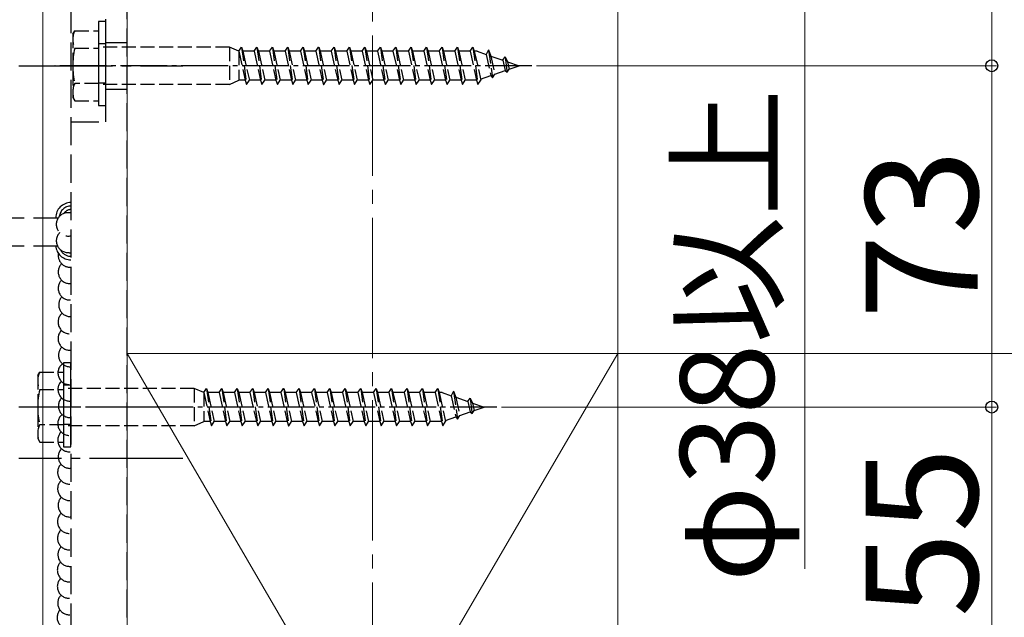
# Model space of a CAD drawing. Extents: x 210 to 2310, y 252 to 3378.
# Drawn here: x 1742 to 1952, y 2515 to 2643 of the extents above; entities that cross this region are included whole.
import ezdxf

# ---------------------------------------------------------------- set-up
doc = ezdxf.new("R2010")
doc.units = 0
doc.linetypes.add('YCENTER_1', pattern=[13, 10, -1, 1, -1])
doc.linetypes.add('YHIDDEN_1', pattern=[4, 3, -1])
for name, color, linetype, lineweight in [('YKK_12', 2, 'CONTINUOUS', 13), ('YKK_13', 4, 'CONTINUOUS', 30), ('YKK_D', 6, 'CONTINUOUS', 13), ('YSS_K', 3, 'CONTINUOUS', 13)]:
    doc.layers.add(name, color=color, linetype=linetype, lineweight=lineweight)
doc.styles.add('text-b', font='txt')

msp = doc.modelspace()

# ---------------------------------------------------------------- linework, layer by layer
at = {"layer": 'YKK_12', "linetype": 'YCENTER_1', "ltscale": 3}
msp.add_line((1817.12, 3068.95), (1817.12, 2169), dxfattribs=at)
at = {"layer": 'YKK_13', "linetype": 'YHIDDEN_1', "ltscale": 2}
for p, q in [((1752.62, 2678.46), (1752.62, 2403.46)), ((1764.62, 2403.46), (1764.62, 2678.46)), ((1760.12, 2621.46), (1760.12, 2645.46)), ((1760.12, 2638.46), (1764.62, 2638.46)), ((1760.12, 2628.46), (1764.62, 2628.46)), ((1752.62, 2621.46), (1760.12, 2621.46)), ((1264.62, 2600.96), (1749.93, 2600.96)), ((1264.62, 2594.96), (1749.73, 2594.96))]:
    msp.add_line(p, q, dxfattribs=at)
at = {"layer": 'YKK_13'}
for p, q in [((1760.12, 2642.96), (1758.52, 2642.96)), ((1758.52, 2642.96), (1758.52, 2624.96)), ((1760.12, 2624.96), (1760.12, 2642.96)), ((1758.52, 2624.96), (1760.12, 2624.96)), ((1752.62, 2569.95), (1751.02, 2569.95)), ((1751.02, 2569.95), (1751.02, 2551.95)), ((1752.62, 2551.95), (1752.62, 2569.95)), ((1751.02, 2551.95), (1752.62, 2551.95))]:
    msp.add_line(p, q, dxfattribs=at)
at = {"layer": 'YKK_13', "linetype": 'YHIDDEN_1'}
for p, q in [((1753.02, 2640.21), (1753.45, 2640.96)), ((1753.02, 2640.21), (1753.02, 2626.71)), ((1753.45, 2640.96), (1758.52, 2640.96)), ((1758.52, 2640.96), (1758.52, 2625.96)), ((1760.12, 2638.16), (1758.52, 2638.16)), ((1786.52, 2637.46), (1758.52, 2637.46)), ((1786.52, 2637.46), (1786.52, 2629.46)), ((1788.52, 2636.56), (1786.52, 2637.46)), ((1788.52, 2636.56), (1789.12, 2637.46)), ((1789.12, 2637.46), (1790.19, 2629.46)), ((1789.12, 2637.46), (1789.42, 2636.56)), ((1791.82, 2636.56), (1792.42, 2637.46)), ((1792.42, 2637.46), (1793.49, 2629.46)), ((1792.42, 2637.46), (1792.72, 2636.56)), ((1795.12, 2636.56), (1795.72, 2637.46)), ((1795.72, 2637.46), (1796.79, 2629.46)), ((1795.72, 2637.46), (1796.02, 2636.56)), ((1798.42, 2636.56), (1799.02, 2637.46)), ((1799.02, 2637.46), (1800.09, 2629.46)), ((1799.02, 2637.46), (1799.32, 2636.56)), ((1801.72, 2636.56), (1802.32, 2637.46)), ((1802.32, 2637.46), (1803.39, 2629.46)), ((1802.32, 2637.46), (1802.62, 2636.56)), ((1805.02, 2636.56), (1805.62, 2637.46)), ((1805.62, 2637.46), (1805.64, 2637.46)), ((1805.64, 2637.46), (1806.71, 2629.46)), ((1805.64, 2637.46), (1805.94, 2636.56)), ((1808.32, 2636.56), (1808.92, 2637.46)), ((1808.92, 2637.46), (1809.99, 2629.46)), ((1808.92, 2637.46), (1809.22, 2636.56)), ((1811.62, 2636.56), (1812.22, 2637.46)), ((1812.22, 2637.46), (1813.29, 2629.46)), ((1812.22, 2637.46), (1812.52, 2636.56)), ((1814.92, 2636.56), (1815.52, 2637.46)), ((1815.52, 2637.46), (1816.59, 2629.46)), ((1815.52, 2637.46), (1815.82, 2636.56)), ((1818.22, 2636.56), (1818.82, 2637.46)), ((1818.82, 2637.46), (1819.89, 2629.46)), ((1818.82, 2637.46), (1819.12, 2636.56)), ((1821.52, 2636.56), (1822.12, 2637.46)), ((1822.12, 2637.46), (1823.19, 2629.46)), ((1822.12, 2637.46), (1822.42, 2636.56)), ((1824.82, 2636.56), (1825.42, 2637.46)), ((1825.42, 2637.46), (1826.49, 2629.46)), ((1825.42, 2637.46), (1825.72, 2636.56)), ((1828.12, 2636.56), (1828.72, 2637.46)), ((1828.72, 2637.46), (1829.79, 2629.46)), ((1828.72, 2637.46), (1829.02, 2636.56)), ((1831.42, 2636.56), (1832.02, 2637.46)), ((1832.02, 2637.46), (1833.09, 2629.46)), ((1832.02, 2637.46), (1832.32, 2636.56)), ((1834.72, 2636.56), (1835.32, 2637.46)), ((1835.32, 2637.46), (1836.39, 2629.46)), ((1835.32, 2637.46), (1835.62, 2636.56)), ((1838.02, 2636.56), (1838.62, 2637.46)), ((1838.62, 2637.46), (1839.69, 2629.46)), ((1838.62, 2637.46), (1838.92, 2636.56)), ((1753.45, 2637.21), (1758.52, 2637.21)), ((1788.52, 2636.56), (1788.52, 2630.36)), ((1788.52, 2636.56), (1789.89, 2630.36)), ((1791.82, 2636.56), (1789.42, 2636.56)), ((1789.42, 2636.56), (1790.79, 2630.36)), ((1791.82, 2636.56), (1793.19, 2630.36)), ((1795.12, 2636.56), (1792.72, 2636.56)), ((1792.72, 2636.56), (1794.09, 2630.36)), ((1795.12, 2636.56), (1796.49, 2630.36)), ((1798.42, 2636.56), (1796.02, 2636.56)), ((1796.02, 2636.56), (1797.39, 2630.36)), ((1798.42, 2636.56), (1799.79, 2630.36)), ((1801.72, 2636.56), (1799.32, 2636.56)), ((1799.32, 2636.56), (1800.69, 2630.36)), ((1801.72, 2636.56), (1803.09, 2630.36)), ((1805.02, 2636.56), (1802.62, 2636.56)), ((1802.62, 2636.56), (1803.99, 2630.36)), ((1805.02, 2636.56), (1806.39, 2630.36)), ((1808.32, 2636.56), (1805.94, 2636.56)), ((1805.94, 2636.56), (1807.31, 2630.36)), ((1808.32, 2636.56), (1809.69, 2630.36)), ((1811.62, 2636.56), (1809.22, 2636.56)), ((1809.22, 2636.56), (1810.59, 2630.36)), ((1811.62, 2636.56), (1812.99, 2630.36)), ((1814.92, 2636.56), (1812.52, 2636.56)), ((1812.52, 2636.56), (1813.89, 2630.36)), ((1814.92, 2636.56), (1816.29, 2630.36)), ((1818.22, 2636.56), (1815.82, 2636.56)), ((1815.82, 2636.56), (1817.19, 2630.36)), ((1818.22, 2636.56), (1819.59, 2630.36)), ((1821.52, 2636.56), (1819.12, 2636.56)), ((1819.12, 2636.56), (1820.49, 2630.36)), ((1821.52, 2636.56), (1822.89, 2630.36)), ((1824.82, 2636.56), (1822.42, 2636.56)), ((1822.42, 2636.56), (1823.79, 2630.36)), ((1824.82, 2636.56), (1826.19, 2630.36)), ((1828.12, 2636.56), (1825.72, 2636.56)), ((1825.72, 2636.56), (1827.09, 2630.36)), ((1828.12, 2636.56), (1829.49, 2630.36)), ((1831.42, 2636.56), (1829.02, 2636.56)), ((1829.02, 2636.56), (1830.39, 2630.36)), ((1831.42, 2636.56), (1832.79, 2630.36)), ((1834.72, 2636.56), (1832.32, 2636.56)), ((1832.32, 2636.56), (1833.69, 2630.36)), ((1834.72, 2636.56), (1836.09, 2630.36)), ((1838.02, 2636.56), (1835.62, 2636.56)), ((1835.62, 2636.56), (1836.99, 2630.36)), ((1838.02, 2636.56), (1839.39, 2630.36)), ((1839.51, 2636.56), (1838.92, 2636.56)), ((1838.92, 2636.56), (1840.29, 2630.36)), ((1839.51, 2636.56), (1841.46, 2635.88)), ((1841.99, 2636.89), (1841.46, 2635.88)), ((1841.46, 2635.88), (1842.47, 2631.37)), ((1841.99, 2636.89), (1842.8, 2630.9)), ((1841.99, 2636.89), (1842.44, 2635.55)), ((1842.44, 2635.55), (1845.04, 2634.65)), ((1842.44, 2635.55), (1843.3, 2631.66)), ((1845.04, 2634.65), (1845.5, 2635.35)), ((1845.5, 2635.35), (1846.01, 2634.32)), ((1845.5, 2635.35), (1845.94, 2632.07)), ((1845.04, 2634.65), (1845.53, 2632.43)), ((1846.01, 2634.32), (1848.52, 2633.46)), ((1846.01, 2634.32), (1846.37, 2632.72)), ((1846.37, 2632.72), (1848.52, 2633.46)), ((1840.24, 2630.61), (1842.47, 2631.37)), ((1842.47, 2631.37), (1842.8, 2630.9)), ((1842.8, 2630.9), (1843.3, 2631.66)), ((1843.3, 2631.66), (1845.53, 2632.43)), ((1845.53, 2632.43), (1845.94, 2632.07)), ((1845.94, 2632.07), (1846.37, 2632.72)), ((1758.52, 2629.7), (1753.45, 2629.7)), ((1760.12, 2629.76), (1758.52, 2629.76)), ((1786.52, 2629.46), (1758.52, 2629.46)), ((1786.52, 2629.46), (1788.52, 2630.36)), ((1789.89, 2630.36), (1788.52, 2630.36)), ((1789.89, 2630.36), (1790.19, 2629.46)), ((1790.19, 2629.46), (1790.79, 2630.36)), ((1793.19, 2630.36), (1790.79, 2630.36)), ((1793.19, 2630.36), (1793.49, 2629.46)), ((1793.49, 2629.46), (1794.09, 2630.36)), ((1796.49, 2630.36), (1794.09, 2630.36)), ((1796.49, 2630.36), (1796.79, 2629.46)), ((1796.79, 2629.46), (1797.39, 2630.36)), ((1799.79, 2630.36), (1797.39, 2630.36)), ((1799.79, 2630.36), (1800.09, 2629.46)), ((1800.09, 2629.46), (1800.69, 2630.36)), ((1803.09, 2630.36), (1800.69, 2630.36)), ((1803.09, 2630.36), (1803.39, 2629.46)), ((1803.39, 2629.46), (1803.99, 2630.36)), ((1806.39, 2630.36), (1803.99, 2630.36)), ((1806.39, 2630.36), (1806.69, 2629.46)), ((1806.69, 2629.46), (1806.71, 2629.46)), ((1806.71, 2629.46), (1807.31, 2630.36)), ((1809.69, 2630.36), (1807.31, 2630.36)), ((1809.69, 2630.36), (1809.99, 2629.46)), ((1809.99, 2629.46), (1810.59, 2630.36)), ((1812.99, 2630.36), (1810.59, 2630.36)), ((1812.99, 2630.36), (1813.29, 2629.46)), ((1813.29, 2629.46), (1813.89, 2630.36)), ((1816.29, 2630.36), (1813.89, 2630.36)), ((1816.29, 2630.36), (1816.59, 2629.46)), ((1816.59, 2629.46), (1817.19, 2630.36)), ((1819.59, 2630.36), (1817.19, 2630.36)), ((1819.59, 2630.36), (1819.89, 2629.46)), ((1819.89, 2629.46), (1820.49, 2630.36)), ((1822.89, 2630.36), (1820.49, 2630.36)), ((1822.89, 2630.36), (1823.19, 2629.46)), ((1823.19, 2629.46), (1823.79, 2630.36)), ((1826.19, 2630.36), (1823.79, 2630.36)), ((1826.19, 2630.36), (1826.49, 2629.46)), ((1826.49, 2629.46), (1827.09, 2630.36)), ((1829.49, 2630.36), (1827.09, 2630.36)), ((1829.49, 2630.36), (1829.79, 2629.46)), ((1829.79, 2629.46), (1830.39, 2630.36)), ((1832.79, 2630.36), (1830.39, 2630.36)), ((1832.79, 2630.36), (1833.09, 2629.46)), ((1833.09, 2629.46), (1833.69, 2630.36)), ((1836.09, 2630.36), (1833.69, 2630.36)), ((1836.09, 2630.36), (1836.39, 2629.46)), ((1836.39, 2629.46), (1836.99, 2630.36)), ((1839.39, 2630.36), (1836.99, 2630.36)), ((1839.39, 2630.36), (1839.69, 2629.46)), ((1839.69, 2629.46), (1840.29, 2630.36)), ((1753.02, 2626.71), (1753.45, 2625.96)), ((1753.45, 2625.96), (1758.52, 2625.96)), ((1745.52, 2567.21), (1745.95, 2567.96)), ((1745.95, 2567.96), (1751.02, 2567.96)), ((1751.02, 2567.96), (1751.02, 2552.96)), ((1745.52, 2567.21), (1745.52, 2553.71)), ((1745.95, 2564.21), (1751.02, 2564.21)), ((1752.62, 2565.15), (1751.02, 2565.15)), ((1779.02, 2564.46), (1751.02, 2564.46)), ((1779.02, 2564.46), (1779.02, 2556.46)), ((1781.02, 2563.56), (1779.02, 2564.46)), ((1781.02, 2563.56), (1781.62, 2564.46)), ((1781.62, 2564.46), (1782.69, 2556.46)), ((1781.62, 2564.46), (1781.92, 2563.56)), ((1784.32, 2563.56), (1784.92, 2564.46)), ((1784.92, 2564.46), (1785.99, 2556.46)), ((1784.92, 2564.46), (1785.22, 2563.56)), ((1787.62, 2563.56), (1788.22, 2564.46)), ((1788.22, 2564.46), (1789.29, 2556.46)), ((1788.22, 2564.46), (1788.52, 2563.56)), ((1790.92, 2563.56), (1791.52, 2564.46)), ((1791.52, 2564.46), (1792.59, 2556.46)), ((1791.52, 2564.46), (1791.82, 2563.56)), ((1794.22, 2563.56), (1794.82, 2564.46)), ((1794.82, 2564.46), (1795.89, 2556.46)), ((1794.82, 2564.46), (1795.12, 2563.56)), ((1797.52, 2563.56), (1798.12, 2564.46)), ((1798.12, 2564.46), (1798.14, 2564.46)), ((1798.14, 2564.46), (1799.21, 2556.46)), ((1798.14, 2564.46), (1798.44, 2563.56)), ((1800.82, 2563.56), (1801.42, 2564.46)), ((1801.42, 2564.46), (1802.49, 2556.46)), ((1801.42, 2564.46), (1801.72, 2563.56)), ((1804.12, 2563.56), (1804.72, 2564.46)), ((1804.72, 2564.46), (1805.79, 2556.46)), ((1804.72, 2564.46), (1805.02, 2563.56)), ((1807.42, 2563.56), (1808.02, 2564.46)), ((1808.02, 2564.46), (1809.09, 2556.46)), ((1808.02, 2564.46), (1808.32, 2563.56)), ((1810.72, 2563.56), (1811.32, 2564.46)), ((1811.32, 2564.46), (1812.39, 2556.46)), ((1811.32, 2564.46), (1811.62, 2563.56)), ((1814.02, 2563.56), (1814.62, 2564.46)), ((1814.62, 2564.46), (1815.69, 2556.46)), ((1814.62, 2564.46), (1814.92, 2563.56)), ((1817.32, 2563.56), (1817.92, 2564.46)), ((1817.92, 2564.46), (1818.99, 2556.46)), ((1817.92, 2564.46), (1818.22, 2563.56)), ((1820.62, 2563.56), (1821.22, 2564.46)), ((1821.22, 2564.46), (1822.29, 2556.46)), ((1821.22, 2564.46), (1821.52, 2563.56)), ((1823.92, 2563.56), (1824.52, 2564.46)), ((1824.52, 2564.46), (1825.59, 2556.46)), ((1824.52, 2564.46), (1824.82, 2563.56)), ((1827.22, 2563.56), (1827.82, 2564.46)), ((1827.82, 2564.46), (1828.89, 2556.46)), ((1827.82, 2564.46), (1828.12, 2563.56)), ((1830.52, 2563.56), (1831.12, 2564.46)), ((1831.12, 2564.46), (1832.19, 2556.46)), ((1831.12, 2564.46), (1831.42, 2563.56)), ((1834.49, 2563.89), (1833.96, 2562.88)), ((1834.49, 2563.89), (1835.3, 2557.9)), ((1834.49, 2563.89), (1834.94, 2562.55)), ((1781.02, 2563.56), (1781.02, 2557.36)), ((1781.02, 2563.56), (1782.39, 2557.36)), ((1784.32, 2563.56), (1781.92, 2563.56)), ((1781.92, 2563.56), (1783.29, 2557.36)), ((1784.32, 2563.56), (1785.69, 2557.36)), ((1787.62, 2563.56), (1785.22, 2563.56)), ((1785.22, 2563.56), (1786.59, 2557.36)), ((1787.62, 2563.56), (1788.99, 2557.36)), ((1790.92, 2563.56), (1788.52, 2563.56)), ((1788.52, 2563.56), (1789.89, 2557.36)), ((1790.92, 2563.56), (1792.29, 2557.36)), ((1794.22, 2563.56), (1791.82, 2563.56)), ((1791.82, 2563.56), (1793.19, 2557.36)), ((1794.22, 2563.56), (1795.59, 2557.36)), ((1797.52, 2563.56), (1795.12, 2563.56)), ((1795.12, 2563.56), (1796.49, 2557.36)), ((1797.52, 2563.56), (1798.89, 2557.36)), ((1800.82, 2563.56), (1798.44, 2563.56)), ((1798.44, 2563.56), (1799.81, 2557.36)), ((1800.82, 2563.56), (1802.19, 2557.36)), ((1804.12, 2563.56), (1801.72, 2563.56)), ((1801.72, 2563.56), (1803.09, 2557.36)), ((1804.12, 2563.56), (1805.49, 2557.36)), ((1807.42, 2563.56), (1805.02, 2563.56)), ((1805.02, 2563.56), (1806.39, 2557.36)), ((1807.42, 2563.56), (1808.79, 2557.36)), ((1810.72, 2563.56), (1808.32, 2563.56)), ((1808.32, 2563.56), (1809.69, 2557.36)), ((1810.72, 2563.56), (1812.09, 2557.36)), ((1814.02, 2563.56), (1811.62, 2563.56)), ((1811.62, 2563.56), (1812.99, 2557.36)), ((1814.02, 2563.56), (1815.39, 2557.36)), ((1817.32, 2563.56), (1814.92, 2563.56)), ((1814.92, 2563.56), (1816.29, 2557.36)), ((1817.32, 2563.56), (1818.69, 2557.36)), ((1820.62, 2563.56), (1818.22, 2563.56)), ((1818.22, 2563.56), (1819.59, 2557.36)), ((1820.62, 2563.56), (1821.99, 2557.36)), ((1823.92, 2563.56), (1821.52, 2563.56)), ((1821.52, 2563.56), (1822.89, 2557.36)), ((1823.92, 2563.56), (1825.29, 2557.36)), ((1827.22, 2563.56), (1824.82, 2563.56)), ((1824.82, 2563.56), (1826.19, 2557.36)), ((1827.22, 2563.56), (1828.59, 2557.36)), ((1830.52, 2563.56), (1828.12, 2563.56)), ((1828.12, 2563.56), (1829.49, 2557.36)), ((1830.52, 2563.56), (1831.89, 2557.36)), ((1832.01, 2563.56), (1831.42, 2563.56)), ((1831.42, 2563.56), (1832.79, 2557.36)), ((1832.01, 2563.56), (1833.96, 2562.88)), ((1833.96, 2562.88), (1834.97, 2558.37)), ((1834.94, 2562.55), (1837.54, 2561.65)), ((1834.94, 2562.55), (1835.8, 2558.66)), ((1837.54, 2561.65), (1838, 2562.35)), ((1837.54, 2561.65), (1838.03, 2559.43)), ((1838, 2562.35), (1838.51, 2561.32)), ((1838, 2562.35), (1838.44, 2559.07)), ((1835.8, 2558.66), (1838.03, 2559.43)), ((1838.03, 2559.43), (1838.44, 2559.07)), ((1838.44, 2559.07), (1838.87, 2559.72)), ((1838.51, 2561.32), (1841.02, 2560.46)), ((1838.51, 2561.32), (1838.87, 2559.72)), ((1838.87, 2559.72), (1841.02, 2560.46)), ((1779.02, 2556.46), (1781.02, 2557.36)), ((1782.39, 2557.36), (1781.02, 2557.36)), ((1782.39, 2557.36), (1782.69, 2556.46)), ((1782.69, 2556.46), (1783.29, 2557.36)), ((1785.69, 2557.36), (1783.29, 2557.36)), ((1785.69, 2557.36), (1785.99, 2556.46)), ((1785.99, 2556.46), (1786.59, 2557.36)), ((1788.99, 2557.36), (1786.59, 2557.36)), ((1788.99, 2557.36), (1789.29, 2556.46)), ((1789.29, 2556.46), (1789.89, 2557.36)), ((1792.29, 2557.36), (1789.89, 2557.36)), ((1792.29, 2557.36), (1792.59, 2556.46)), ((1792.59, 2556.46), (1793.19, 2557.36)), ((1795.59, 2557.36), (1793.19, 2557.36)), ((1795.59, 2557.36), (1795.89, 2556.46)), ((1795.89, 2556.46), (1796.49, 2557.36)), ((1798.89, 2557.36), (1796.49, 2557.36)), ((1798.89, 2557.36), (1799.19, 2556.46)), ((1799.21, 2556.46), (1799.81, 2557.36)), ((1802.19, 2557.36), (1799.81, 2557.36)), ((1802.19, 2557.36), (1802.49, 2556.46)), ((1802.49, 2556.46), (1803.09, 2557.36)), ((1805.49, 2557.36), (1803.09, 2557.36)), ((1805.49, 2557.36), (1805.79, 2556.46)), ((1805.79, 2556.46), (1806.39, 2557.36)), ((1808.79, 2557.36), (1806.39, 2557.36)), ((1808.79, 2557.36), (1809.09, 2556.46)), ((1809.09, 2556.46), (1809.69, 2557.36)), ((1812.09, 2557.36), (1809.69, 2557.36)), ((1812.09, 2557.36), (1812.39, 2556.46)), ((1812.39, 2556.46), (1812.99, 2557.36)), ((1815.39, 2557.36), (1812.99, 2557.36)), ((1815.39, 2557.36), (1815.69, 2556.46)), ((1815.69, 2556.46), (1816.29, 2557.36)), ((1818.69, 2557.36), (1816.29, 2557.36)), ((1818.69, 2557.36), (1818.99, 2556.46)), ((1818.99, 2556.46), (1819.59, 2557.36)), ((1821.99, 2557.36), (1819.59, 2557.36)), ((1821.99, 2557.36), (1822.29, 2556.46)), ((1822.29, 2556.46), (1822.89, 2557.36)), ((1825.29, 2557.36), (1822.89, 2557.36)), ((1825.29, 2557.36), (1825.59, 2556.46)), ((1825.59, 2556.46), (1826.19, 2557.36)), ((1828.59, 2557.36), (1826.19, 2557.36)), ((1828.59, 2557.36), (1828.89, 2556.46)), ((1828.89, 2556.46), (1829.49, 2557.36)), ((1831.89, 2557.36), (1829.49, 2557.36)), ((1831.89, 2557.36), (1832.19, 2556.46)), ((1832.19, 2556.46), (1832.79, 2557.36)), ((1832.74, 2557.61), (1834.97, 2558.37)), ((1834.97, 2558.37), (1835.3, 2557.9)), ((1835.3, 2557.9), (1835.8, 2558.66)), ((1751.02, 2556.7), (1745.95, 2556.7)), ((1752.62, 2556.75), (1751.02, 2556.75)), ((1779.02, 2556.46), (1751.02, 2556.46)), ((1799.19, 2556.46), (1799.21, 2556.46)), ((1745.52, 2553.71), (1745.95, 2552.96)), ((1745.95, 2552.96), (1751.02, 2552.96))]:
    msp.add_line(p, q, dxfattribs=at)
at = {"layer": 'YKK_13', "linetype": 'YCENTER_1', "ltscale": 2}
for p, q in [((1741.48, 2633.46), (1776.57, 2633.46)), ((1776.57, 2560.46), (1741.48, 2560.46)), ((1776.57, 2549.46), (1741.48, 2549.46))]:
    msp.add_line(p, q, dxfattribs=at)
at = {"layer": 'YKK_13', "linetype": 'YCENTER_1'}
for p, q in [((1851.24, 2633.46), (1749.21, 2633.46)), ((1843.74, 2560.46), (1741.71, 2560.46))]:
    msp.add_line(p, q, dxfattribs=at)
at = {"layer": 'YKK_13', "linetype": 'YHIDDEN_1'}
for centre, radius, start, end in [((1757.27, 2639.08), 4.26, 153.9362, 206.0638), ((1769.54, 2633.46), 16.53, 166.8554, 193.1446), ((1757.27, 2627.83), 4.26, 153.9362, 206.0638), ((1749.77, 2566.08), 4.26, 153.9362, 206.0638), ((1762.04, 2560.46), 16.53, 166.8554, 193.1446), ((1749.77, 2554.83), 4.26, 153.9362, 206.0638)]:
    msp.add_arc(centre, radius, start, end, dxfattribs=at)
at = {"layer": 'YKK_13', "linetype": 'YHIDDEN_1', "ltscale": 2}
for centre, radius, start, end in [((1752.62, 2600.96), 3.25, 90, 180), ((1751.99, 2599.54), 2.5, 75.4281, 284.5719), ((1752.62, 2600.96), 2.5, 90, 174.2054), ((1752.62, 2600.96), 1.75, 90, 147.9073), ((1751.99, 2596.02), 2.5, 135.3779, 284.5719), ((1752.62, 2595.2), 3.25, 184.4, 270), ((1752.4, 2592.89), 2.5, 169.3582, 274.964), ((1752.62, 2595.2), 2.5, 205.6255, 270), ((1752.62, 2595.2), 1.75, 253.5058, 270), ((1752.4, 2589.38), 2.5, 135.3801, 274.964), ((1752.4, 2585.87), 2.5, 135.3779, 274.964), ((1752.5, 2582.33), 2.5, 136.5519, 272.6963), ((1752.37, 2578.64), 2.5, 130.3738, 274.964), ((1752.37, 2575.13), 2.5, 135.3779, 274.964), ((1752.47, 2571.59), 2.5, 136.5519, 272.6963), ((1752.34, 2567.76), 2.5, 127.9891, 274.964), ((1752.34, 2564.24), 2.5, 135.3779, 274.964), ((1752.44, 2560.71), 2.5, 136.5519, 272.6963), ((1752.31, 2556.91), 2.5, 128.5381, 274.964), ((1752.31, 2553.39), 2.5, 135.3779, 274.964), ((1752.41, 2549.86), 2.5, 136.5519, 272.6963), ((1752.28, 2546.5), 2.5, 135.6206, 274.964), ((1752.28, 2542.99), 2.5, 135.3779, 274.964), ((1752.38, 2539.45), 2.5, 136.5519, 272.6963), ((1752.25, 2535.94), 2.5, 133.1346, 274.964), ((1752.25, 2532.43), 2.5, 135.3779, 274.964), ((1752.34, 2528.89), 2.5, 136.5519, 272.6963), ((1752.21, 2525.59), 2.5, 136.2449, 274.964), ((1752.21, 2522.08), 2.5, 135.3779, 274.964), ((1752.3, 2518.54), 2.5, 136.5519, 272.6963), ((1752.17, 2515.46), 2.5, 139.3575, 274.964)]:
    msp.add_arc(centre, radius, start, end, dxfattribs=at)
at = {"layer": 'YKK_D'}
for p, q in [((1949.62, 2633.46), (1949.62, 2663.46)), ((1909.62, 2644.96), (1909.62, 2525.9)), ((1852.24, 2633.46), (1950.62, 2633.46)), ((1853.24, 2633.46), (1950.62, 2633.46)), ((1949.62, 2560.46), (1949.62, 2633.46)), ((1844.74, 2560.46), (1950.62, 2560.46)), ((1845.74, 2560.46), (1950.62, 2560.46)), ((1949.62, 2505.46), (1949.62, 2560.46))]:
    msp.add_line(p, q, dxfattribs=at)
at = {"layer": 'YKK_D', "linetype": 'ByBlock', "lineweight": -2}
for centre in [(1949.62, 2633.46), (1949.62, 2633.46), (1949.62, 2560.46), (1949.62, 2560.46)]:
    msp.add_circle(centre, 1.27, dxfattribs=at)
at = {"layer": 'YSS_K'}
for p, q in [((1746.62, 2169), (1746.62, 3068.95)), ((1764.62, 2169), (1764.62, 3068.95)), ((1869.62, 3068.95), (1869.62, 2571.95)), ((1764.62, 2391.95), (1764.62, 2571.95)), ((1764.62, 2571.95), (1869.62, 2571.95)), ((1869.62, 2571.95), (1764.62, 2391.95)), ((1764.62, 2571.95), (1869.62, 2391.95)), ((1869.62, 2571.95), (1869.62, 2391.95)), ((1869.62, 2571.95), (2045.51, 2571.95))]:
    msp.add_line(p, q, dxfattribs=at)

# ---------------------------------------------------------------- texts
at = {"layer": 'YKK_D', "style": 'text-b'}
for s, height, p in [('φ38以上', 20, (1902.98, 2522.99)), ('73', 24, (1946.62, 2579.23)), ('55', 24, (1946.62, 2515.5))]:
    msp.add_text(s, height=height, rotation=90, dxfattribs=at).set_placement(p)

doc.saveas('drawing.dxf')
